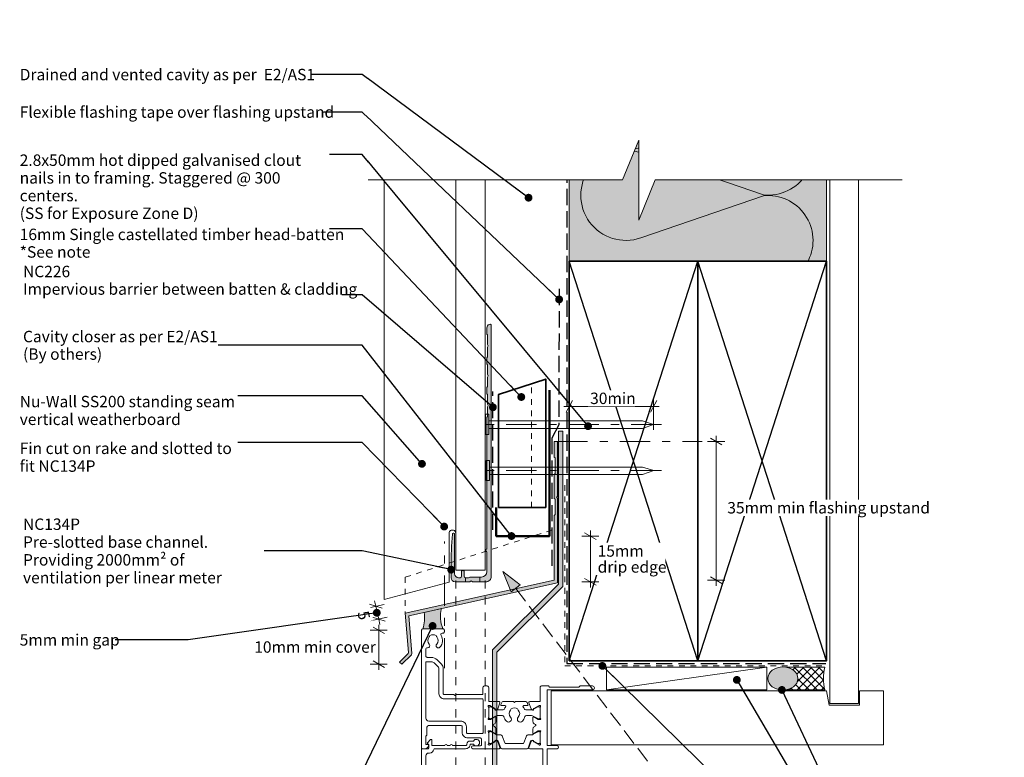
# Model space of a CAD drawing. Units: millimetres. Extents: x -198 to 148, y -201 to 196.
# Drawn here: x -198 to 147, y -62 to 196 of the extents above; entities that cross this region are included whole.
import ezdxf

# ---------------------------------------------------------------- set-up
doc = ezdxf.new("R2010")
doc.units = ezdxf.units.MM
doc.header["$MEASUREMENT"] = 0
for name, pattern in [('Contour Line', [4, 2, -2]), ('Double Dashed', [21.872221, 10.583333, -4.233333, 2.822222, -4.233333]), ('Hidden Line', [7.824444, 5.644444, -2.18]), ('Small Dashed', [5.644444, 2.822222, -2.822222]), ('Wipeout_Contour', [1000, 0, -1000])]:
    doc.linetypes.add(name, pattern=pattern)
for name, color, linetype, lineweight in [('0_Pen_No__1', 7, 'Continuous', 18), ('0_Pen_No__181', 7, 'Continuous', 5), ('0_Pen_No__182', 7, 'Continuous', 13), ('0_Pen_No__183', 7, 'Continuous', 18), ('0_Pen_No__184', 7, 'Continuous', 25), ('0_Pen_No__185', 7, 'Continuous', 35), ('0_Pen_No__186', 7, 'Continuous', 50), ('0_Pen_No__201', 1, 'Continuous', 25), ('0_Pen_No__225', 5, 'Continuous', 13), ('0_Pen_No__41', 7, 'Continuous', 35), ('0_Pen_No__86', 7, 'Continuous', 25)]:
    doc.layers.add(name, color=color, linetype=linetype, lineweight=lineweight)
for name, color, linetype, lineweight, true_color in [('0_Pen_No__191', 7, 'Continuous', 13, 0xe8e8e8), ('0_Pen_No__192', 7, 'Continuous', 13, 0xd1d1d1), ('0_Pen_No__193', 7, 'Continuous', 13, 0xb9b9b9), ('0_Pen_No__194', 7, 'Continuous', 13, 0xa2a2a2), ('0_Pen_No__195', 7, 'Continuous', 13, 0x8b8b8b), ('0_Pen_No__196', 7, 'Continuous', 13, 0x747474), ('0_Pen_No__197', 7, 'Continuous', 13, 0x5c5c5c), ('0_Pen_No__215', 7, 'Continuous', 25, 0x8b8b8b), ('0_Pen_No__235', 7, 'Continuous', 18, 0xffda06), ('0_Pen_No__236', 7, 'Continuous', 0, 0xf5f2da), ('New_0_Pen_No__195', 7, 'Continuous', 13, 0x8b8b8b)]:
    doc.layers.add(name, color=color, linetype=linetype, lineweight=lineweight, true_color=true_color)
doc.styles.add('GENERATED_STYLE_1', font='txt')
doc.styles.add('GENERATED_STYLE_2', font='txt')
doc.dimstyles.new('GENERATED_STYLE__1', dxfattribs={"dimtxt": 4, "dimasz": 3.04, "dimexe": 0.18, "dimexo": 0.0625, "dimgap": 0, "dimtad": 1, "dimtih": 1, "dimtoh": 1, "dimdec": 0, "dimzin": 0, "dimdsep": 46, "dimtxsty": 'GENERATED_STYLE_1', "dimblk": 'ARROWHEAD_2', "dimblk1": 'ARROWHEAD_2', "dimblk2": 'ARROWHEAD_2', "dimcen": 0.09, "dimse1": 1, "dimse2": 1, "dimclrd": 7, "dimclre": 7, "dimclrt": 7, "dimadec": 0, "dimazin": 0, "dimtfac": 1, "dimtdec": 4, "dimtmove": 0, "dimatfit": 3, "dimfxl": 0, "dimtolj": 1, "dimtzin": 0, "dimarcsym": 0})
doc.dimstyles.new('GENERATED_STYLE__2', dxfattribs={"dimtxt": 4, "dimasz": 3.04, "dimexe": 0.18, "dimexo": 0.0625, "dimgap": 0, "dimtad": 1, "dimdec": 0, "dimzin": 0, "dimdsep": 46, "dimtxsty": 'GENERATED_STYLE_1', "dimblk": 'ARROWHEAD_2', "dimblk1": 'ARROWHEAD_2', "dimblk2": 'ARROWHEAD_2', "dimcen": 0.09, "dimse1": 1, "dimse2": 1, "dimclrd": 7, "dimclre": 7, "dimclrt": 7, "dimadec": 0, "dimazin": 0, "dimtfac": 1, "dimtdec": 4, "dimtmove": 2, "dimatfit": 3, "dimfxl": 0, "dimtolj": 1, "dimtzin": 0, "dimarcsym": 0})
doc.dimstyles.new('GENERATED_STYLE__3', dxfattribs={"dimtxt": 0.18, "dimasz": 5.472, "dimexe": 0.18, "dimexo": 0.0625, "dimgap": 0, "dimtad": 0, "dimtih": 1, "dimtoh": 1, "dimdec": 4, "dimzin": 0, "dimdsep": 46, "dimcen": 0.09, "dimadec": 0, "dimazin": 0, "dimtfac": 1, "dimtdec": 4, "dimtmove": 0, "dimatfit": 3, "dimldrblk": 'ARROWHEAD_11', "dimfxl": 0, "dimtolj": 1, "dimtzin": 0, "dimarcsym": 0})

# ---------------------------------------------------------------- blocks, each defined once
blk = doc.blocks.new('Nail[1]_1', base_point=(26.75, 50.68))
at = {"layer": '0_Pen_No__181', "color": 7, "linetype": 'Double Dashed', "lineweight": 5}
blk.add_line((26.75, 54.19), (-37.33, 54.19), dxfattribs=at)
at = {"layer": '0_Pen_No__195', "color": 252, "linetype": 'Continuous', "lineweight": 13, "true_color": 0x8b8b8b}
for p, q in [((-34.77, 57.71), (-33.63, 57.71)), ((-34.77, 50.68), (-34.77, 57.71)), ((-33.63, 57.71), (-33.63, 50.68)), ((20.12, 55.42), (-33.63, 55.42)), ((24.06, 54.19), (20.12, 55.42)), ((-33.63, 52.79), (20.12, 52.79)), ((20.12, 52.79), (24.06, 54.19)), ((-33.63, 50.68), (-34.77, 50.68))]:
    blk.add_line(p, q, dxfattribs=at)
blk = doc.blocks.new('Nail[2]_1', base_point=(26.75, 34.48))
at = {"layer": '0_Pen_No__181', "color": 7, "linetype": 'Double Dashed', "lineweight": 5}
blk.add_line((26.75, 38), (-37.16, 38), dxfattribs=at)
at = {"layer": '0_Pen_No__195', "color": 252, "linetype": 'Continuous', "lineweight": 13, "true_color": 0x8b8b8b}
for p, q in [((-34.61, 41.51), (-33.47, 41.51)), ((-34.61, 34.48), (-34.61, 41.51)), ((-33.47, 41.51), (-33.47, 34.48)), ((20.14, 39.23), (-33.47, 39.23)), ((24.07, 38), (20.14, 39.23)), ((20.14, 36.6), (24.07, 38)), ((-33.47, 34.48), (-34.61, 34.48)), ((-33.47, 36.6), (20.14, 36.6))]:
    blk.add_line(p, q, dxfattribs=at)
blk = doc.blocks.new('*D3')
at = {"layer": '0_Pen_No__181', "color": 7, "linetype": 'Continuous', "lineweight": 5}
for p, q in [((-5.48, 57.51), (-5.48, 63.51)), ((24.06, 57.51), (24.06, 63.51)), ((-7.43, 60.51), (-5.48, 60.51)), ((-5.48, 60.51), (24.06, 60.51)), ((24.06, 60.51), (26.02, 60.51))]:
    blk.add_line(p, q, dxfattribs=at)
at = {"layer": '0_Pen_No__183', "color": 7, "linetype": 'Continuous', "lineweight": 18}
for p, q in [((-4.32, 62.51), (-6.63, 58.51)), ((22.91, 58.51), (25.22, 62.51))]:
    blk.add_line(p, q, dxfattribs=at)
at = {"color": 254, "linetype": 'Wipeout_Contour', "lineweight": 0, "ltscale": 257.995513}
blk.add_wipeout([(1.03, 60.52), (17.55, 60.52), (17.55, 66.1), (1.03, 66.1)], dxfattribs=at)
at = {"layer": '0_Pen_No__86', "color": 7, "lineweight": 25, "insert": (1.82, 61.31), "char_height": 4, "attachment_point": 7, "style": 'GENERATED_STYLE_1'}
blk.add_mtext('\\A1;{\\pql;\\fArial|b0|i0|c0|p34;30min}', dxfattribs=at)
blk = doc.blocks.new('ARROWHEAD_2')
at = {"color": 0, "linetype": 'Continuous', "lineweight": 0}
for p, q in [((0, 0), (-1, 0)), ((-0.38, -0.66), (0.38, 0.66))]:
    blk.add_line(p, q, dxfattribs=at)
blk = doc.blocks.new('*D5')
at = {"layer": '0_Pen_No__181', "color": 7, "linetype": 'Continuous', "lineweight": 5}
for p, q in [((-72.2, -17.95), (-72.2, -16)), ((-69.2, -17.95), (-75.2, -17.95)), ((-72.2, -29.83), (-72.2, -17.95)), ((-69.2, -29.83), (-75.2, -29.83)), ((-72.2, -31.78), (-72.2, -29.83))]:
    blk.add_line(p, q, dxfattribs=at)
at = {"layer": '0_Pen_No__183', "color": 7, "linetype": 'Continuous', "lineweight": 18}
for p, q in [((-70.2, -19.11), (-74.2, -16.8)), ((-74.2, -28.67), (-70.2, -30.98))]:
    blk.add_line(p, q, dxfattribs=at)
at = {"color": 254, "linetype": 'Wipeout_Contour', "lineweight": 0, "ltscale": 394.328634}
blk.add_wipeout([(-116.64, -26.66), (-74.38, -26.66), (-74.38, -20.95), (-116.64, -20.95)], dxfattribs=at)
at = {"layer": '0_Pen_No__86', "color": 7, "lineweight": 25, "insert": (-115.78, -25.81), "char_height": 4, "attachment_point": 7, "style": 'GENERATED_STYLE_1'}
blk.add_mtext('\\A1;{\\pql;\\fArial|b0|i0|c0|p34;10mm min cover}', dxfattribs=at)
blk = doc.blocks.new('*D6')
at = {"layer": '0_Pen_No__181', "color": 7, "linetype": 'Continuous', "lineweight": 5}
for p, q in [((4.9, 15.07), (-1.1, 15.07)), ((1.9, 15.07), (1.9, 17.02)), ((1.9, -0.98), (1.9, 15.07)), ((4.9, -0.98), (-1.1, -0.98)), ((1.9, -2.94), (1.9, -0.98))]:
    blk.add_line(p, q, dxfattribs=at)
at = {"layer": '0_Pen_No__183', "color": 7, "linetype": 'Continuous', "lineweight": 18}
for p, q in [((3.9, 13.91), (-0.1, 16.22)), ((-0.1, 0.18), (3.9, -2.13))]:
    blk.add_line(p, q, dxfattribs=at)
at = {"color": 254, "linetype": 'Wipeout_Contour', "lineweight": 0, "ltscale": 75.400517}
blk.add_wipeout([(3.59, 1.39), (28.18, 1.39), (28.18, 12.7), (3.59, 12.7)], dxfattribs=at)
at = {"layer": '0_Pen_No__86', "color": 7, "lineweight": 25, "char_height": 4, "attachment_point": 7, "style": 'GENERATED_STYLE_1'}
for s, insert in [('\\A1;{\\pql;\\fArial|b0|i0|c0|p34;15mm}', (4.45, 7.84)), ('\\A1;{\\pql;\\fArial|b0|i0|c0|p34;drip edge}', (4.45, 2.24))]:
    blk.add_mtext(s, dxfattribs=dict(at, insert=insert))
blk = doc.blocks.new('*D7')
at = {"layer": '0_Pen_No__181', "color": 7, "linetype": 'Continuous', "lineweight": 5}
for p, q in [((45.93, 48.17), (45.93, 50.13)), ((48.93, 48.17), (42.93, 48.17)), ((45.93, -0.43), (45.93, 48.17)), ((48.93, -0.43), (42.93, -0.43)), ((45.93, -2.38), (45.93, -0.43))]:
    blk.add_line(p, q, dxfattribs=at)
at = {"layer": '0_Pen_No__183', "color": 7, "linetype": 'Continuous', "lineweight": 18}
for p, q in [((47.93, 47.02), (43.93, 49.33)), ((43.93, 0.73), (47.93, -1.58))]:
    blk.add_line(p, q, dxfattribs=at)
at = {"color": 254, "linetype": 'Wipeout_Contour', "lineweight": 0, "ltscale": 350.661153}
blk.add_wipeout([(48.98, 22.12), (117.78, 22.12), (117.78, 27.83), (48.98, 27.83)], dxfattribs=at)
at = {"layer": '0_Pen_No__86', "color": 7, "lineweight": 25, "insert": (49.84, 22.97), "char_height": 4, "attachment_point": 7, "style": 'GENERATED_STYLE_1'}
blk.add_mtext('\\A1;{\\pql;\\fArial|b0|i0|c0|p34;35mm min flashing upstand}', dxfattribs=at)
blk = doc.blocks.new('*D8')
at = {"layer": '0_Pen_No__181', "color": 7, "linetype": 'Continuous', "lineweight": 5}
for p, q in [((-70.26, -8.88), (-76.12, -10.18)), ((-73.19, -9.53), (-73.62, -7.62)), ((-72.2, -14.02), (-73.19, -9.53)), ((-69.27, -13.37), (-75.13, -14.67)), ((-71.78, -15.93), (-72.2, -14.02))]:
    blk.add_line(p, q, dxfattribs=at)
at = {"layer": '0_Pen_No__183', "color": 7, "linetype": 'Continuous', "lineweight": 18}
for p, q in [((-70.99, -10.23), (-75.39, -8.84)), ((-74.4, -13.33), (-70, -14.72))]:
    blk.add_line(p, q, dxfattribs=at)
at = {"color": 254, "linetype": 'Wipeout_Contour', "lineweight": 0, "ltscale": 313.891206}
blk.add_wipeout([(-80.7, -11.03), (-79.67, -15.68), (-74.09, -14.45), (-75.12, -9.8)], dxfattribs=at)
at = {"layer": '0_Pen_No__86', "color": 7, "lineweight": 25, "insert": (-79.68, -11.68), "char_height": 4, "attachment_point": 7, "rotation": 282.4726, "style": 'GENERATED_STYLE_1'}
blk.add_mtext('\\A1;{\\pql;\\fArial|b0|i0|c0|p34;5}', dxfattribs=at)
blk = doc.blocks.new('Line_1_1', base_point=(-28.75, 2.64))
at = {"layer": '0_Pen_No__195', "linetype": 'Continuous', "lineweight": 13, "true_color": 0x8b8b8b}
blk.add_hatch(color=252, dxfattribs=at).paths.add_polyline_path([(-28.75, 2.64), (-25.81, -4.51), (-22.63, -2.08)])
at = {"layer": '0_Pen_No__195', "color": 252, "linetype": 'Continuous', "lineweight": 13, "true_color": 0x8b8b8b}
for p, q in [((-28.75, 2.64), (-22.63, -2.08)), ((-28.75, 2.64), (-25.81, -4.51)), ((-22.63, -2.08), (-25.81, -4.51))]:
    blk.add_line(p, q, dxfattribs=at)
at = {"layer": '0_Pen_No__195', "color": 252, "linetype": 'Hidden Line', "lineweight": 13, "true_color": 0x8b8b8b}
blk.add_line((-24.22, -3.3), (82.93, -143.81), dxfattribs=at)
blk = doc.blocks.new('ARROWHEAD_11')
at = {"color": 0, "linetype": 'Continuous', "lineweight": 0}
blk.add_line((0, 0), (-1, 0), dxfattribs=at)
at = {"color": 0, "linetype": 'Continuous', "lineweight": 0, "const_width": 0.25, "flags": 128}
blk.add_lwpolyline([(-0.125, 0, 1), (0.125, 0, 1)], format="xyb", close=True, dxfattribs=at)

msp = doc.modelspace()

# ---------------------------------------------------------------- hatches: boundary and pattern name
at = {"layer": '0_Pen_No__191', "linetype": 'Continuous', "lineweight": 13, "true_color": 0xe8e8e8}
for points in [[(-36.85, -0.98), (-36.85, 0.71), (-39.82, 0.71, 0.124787), (-40.71, 0.46), (-41.85, 0.46), (-41.85, -0.98), (-40.32, -0.98), (-39.82, -0.68), (-39.35, -0.98)], [(-56.7, -17.45, 0.100566), (-56.3, -11.69), (-50.27, -10.34, 0.170399), (-49.7, -17.45)]]:
    msp.add_hatch(color=254, dxfattribs=at).paths.add_polyline_path(points)
at = {"layer": '0_Pen_No__192', "linetype": 'Continuous', "lineweight": 13, "true_color": 0xd1d1d1}
msp.add_hatch(color=254, dxfattribs=at).paths.add_polyline_path([(73.03, -37.73, -0.315372), (65.58, -37.73, -0.520483), (65.58, -31.97, -0.315372), (73.03, -31.97, -0.520483)])
at = {"layer": '0_Pen_No__193', "linetype": 'Continuous', "lineweight": 13, "true_color": 0xb9b9b9}
for points in [[(-32.79, 0.93), (-32.79, 89.02, 0.232812), (-33.09, 89.28), (-33.55, 89.19, 0.316816), (-34.31, 88.05), (-34.31, 85.8), (-34.14, 85.51), (-34.14, 82.21), (-33.85, 81.7), (-34.14, 81.19), (-34.14, 77.89), (-34.31, 77.55), (-34.31, 75.39), (-34.14, 75.05), (-34.14, 71.75), (-33.85, 71.24), (-34.14, 70.73), (-34.14, 67.43), (-34.31, 67.09), (-34.31, 64.93), (-34.14, 64.6), (-34.14, 61.29), (-33.85, 60.79), (-34.14, 60.28), (-34.14, 56.98), (-34.31, 56.64), (-34.31, 10.54, 0.957466), (-34.31, 9.56), (-34.31, 2.62, -0.396763), (-36.22, 0.71), (-39.82, 0.71, 0.124787), (-40.71, 0.46), (-41.85, 0.46, -0.363784), (-42.31, 0.93), (-42.31, 2.53, 0.454545), (-42.78, 3, 0.454545), (-43.25, 2.53), (-43.25, 0.93, -0.388984), (-43.71, 0.46), (-44.22, 0.46, -0.393939), (-45.62, 1.86), (-45.62, 15.74, 0.731721), (-46.34, 15.95), (-46.38, 15.78), (-46.76, 11.55), (-46.84, 7.28), (-46.84, 0.46, 0.393743), (-45.45, -0.98), (-40.32, -0.98), (-39.82, -0.68), (-39.35, -0.98), (-34.69, -0.98, 0.414214)], [(-62.89, -11.96), (-10.73, -0.43), (-10.73, 22.26), (-10.48, 22.6), (-10.48, 28.02), (-10.73, 28.27), (-10.73, 36.66), (-10.48, 37), (-10.48, 42.41), (-10.73, 42.67), (-10.73, 48.17), (-9.63, 48.17), (-9.63, 28.95), (-9.97, 28.7), (-9.63, 28.36), (-9.63, -1.27), (-61.7, -12.89), (-60.6, -26.1), (-60.77, -26.53), (-64.16, -29.83), (-64.92, -29.07), (-61.87, -26.1), (-61.79, -25.68)]]:
    msp.add_hatch(color=9, dxfattribs=at).paths.add_polyline_path(points)
at = {"layer": '0_Pen_No__196', "linetype": 'Continuous', "lineweight": 13, "true_color": 0x747474}
h = msp.add_hatch(dxfattribs=at)
h.set_pattern_fill('Sealant_0001', color=8, style=0, pattern_type=2)
h.set_pattern_definition([(45, (0, 0), (-1.414214, 1.414214), []), (135, (0, 0), (1.414214, 1.414214), [])])
h.paths.add_polyline_path([(70.1, -38.85), (84.03, -38.85, -0.119842), (83.96, -30.88), (70.32, -30.88, -0.114072), (73.03, -31.97, -0.520483), (73.03, -37.73, -0.122681)])
at = {"layer": '0_Pen_No__235', "linetype": 'Continuous', "lineweight": 18, "true_color": 0xffda06}
msp.add_hatch(color=40, dxfattribs=at).paths.add_polyline_path([(-9.25, -1.76), (-32.35, -24.79), (-32.35, -126.82), (-30.86, -126.82), (-30.86, -25.65), (-7.74, -2.6), (-7.74, 51.85), (-9.25, 51.85)])
at = {"layer": '0_Pen_No__236', "linetype": 'Continuous', "lineweight": 0, "true_color": 0xf5f2da}
msp.add_hatch(color=7, dxfattribs=at).paths.add_polyline_path([(-5.48, 111.33), (84.52, 111.33), (84.52, 139.82), (18.83, 139.82), (18.83, 153.76), (13.1, 139.82), (-5.48, 139.82)])

# ---------------------------------------------------------------- linework, layer by layer
at = {"layer": '0_Pen_No__1', "color": 7, "linetype": 'Continuous', "lineweight": 18}
for p, q in [((-45.25, 3.08), (-45.25, 148.61)), ((-34.94, 3.08), (-34.94, 148.61)), ((-70.25, -7.18), (-70.25, 139.82)), ((-47.58, -1.1), (-47.58, 16.37)), ((-34.94, 3.08), (-45.25, 3.08)), ((-70.25, -7.18), (-47.58, -1.1))]:
    msp.add_line(p, q, dxfattribs=at)
at = {"layer": '0_Pen_No__1', "color": 7, "linetype": 'Continuous', "lineweight": 18, "flags": 128}
for points in [[(-32.79, 0.93), (-32.79, 89.02, 0.232812), (-33.09, 89.28), (-33.55, 89.19, 0.316816), (-34.31, 88.05), (-34.31, 85.8), (-34.14, 85.51), (-34.14, 82.21), (-33.85, 81.7), (-34.14, 81.19), (-34.14, 77.89), (-34.31, 77.55), (-34.31, 75.39), (-34.14, 75.05), (-34.14, 71.75), (-33.85, 71.24), (-34.14, 70.73), (-34.14, 67.43), (-34.31, 67.09), (-34.31, 64.93), (-34.14, 64.6), (-34.14, 61.29), (-33.85, 60.79), (-34.14, 60.28), (-34.14, 56.98), (-34.31, 56.64), (-34.31, 10.54, 0.957466), (-34.31, 9.56), (-34.31, 2.62, -0.396763), (-36.22, 0.71), (-39.82, 0.71, 0.124787), (-40.71, 0.46), (-41.85, 0.46, -0.363784), (-42.31, 0.93), (-42.31, 2.53, 0.454545), (-42.78, 3, 0.454545), (-43.25, 2.53), (-43.25, 0.93, -0.388984), (-43.71, 0.46), (-44.22, 0.46, -0.393939), (-45.62, 1.86), (-45.62, 15.74, 0.731721), (-46.34, 15.95), (-46.38, 15.78), (-46.76, 11.55), (-46.84, 7.28), (-46.84, 0.46, 0.393743), (-45.45, -0.98), (-40.32, -0.98), (-39.82, -0.68), (-39.35, -0.98), (-34.69, -0.98, 0.414214)], [(-36.85, -0.98), (-36.85, 0.71), (-39.82, 0.71, 0.124787), (-40.71, 0.46), (-41.85, 0.46), (-41.85, -0.98), (-40.32, -0.98), (-39.82, -0.68), (-39.35, -0.98)]]:
    msp.add_lwpolyline(points, format="xyb", close=True, dxfattribs=at)
msp.add_lwpolyline([(-62.89, -11.96), (-10.73, -0.43), (-10.73, 22.26), (-10.48, 22.6), (-10.48, 28.02), (-10.73, 28.27), (-10.73, 36.66), (-10.48, 37), (-10.48, 42.41), (-10.73, 42.67), (-10.73, 48.17), (-9.63, 48.17), (-9.63, 28.95), (-9.97, 28.7), (-9.63, 28.36), (-9.63, -1.27), (-61.7, -12.89), (-60.6, -26.1), (-60.77, -26.53), (-64.16, -29.83), (-64.92, -29.07), (-61.87, -26.1), (-61.79, -25.68)], close=True, dxfattribs=at)
at = {"layer": '0_Pen_No__1', "color": 7, "linetype": 'Continuous', "lineweight": 18}
msp.add_arc((-46.41, 15.95), 1.23, 19.5247, 160.4753, dxfattribs=at)
at = {"layer": '0_Pen_No__182', "color": 7, "linetype": 'Continuous', "lineweight": 13, "flags": 128}
msp.add_lwpolyline([(-56.7, -17.45, 0.100566), (-56.3, -11.69), (-50.27, -10.34, 0.170399), (-49.7, -17.45)], format="xyb", close=True, dxfattribs=at)
at = {"layer": '0_Pen_No__182', "color": 7, "linetype": 'Continuous', "lineweight": 13}
msp.add_lwpolyline([(7.57, -30.83), (7.57, -38.83), (63.67, -38.83), (63.67, -30.83)], close=True, dxfattribs=at)
at = {"layer": '0_Pen_No__184', "color": 7, "linetype": 'Hidden Line', "lineweight": 25}
for points in [[(-6.35, 152.32), (-6.35, -29.56), (84.39, -29.56)], [(-9.03, 101.64), (-9.17, 54.02), (-11.63, 49.38), (-11.63, 3.2)]]:
    msp.add_lwpolyline(points, dxfattribs=at)
at = {"layer": '0_Pen_No__185', "color": 7, "linetype": 'Continuous', "lineweight": 35}
for points in [[(-5.48, -28.67), (39.52, -28.67), (39.52, 111.33), (-5.48, 111.33)], [(39.52, -28.67), (84.52, -28.67), (84.52, 111.33), (39.52, 111.33)]]:
    msp.add_lwpolyline(points, close=True, dxfattribs=at)
at = {"layer": '0_Pen_No__186', "color": 7, "linetype": 'Continuous', "lineweight": 50}
msp.add_lwpolyline([(-12.46, 66.19), (-12.46, 15.07), (-31.03, 15.07), (-31.03, 25.07)], dxfattribs=at)
at = {"layer": '0_Pen_No__194', "color": 253, "linetype": 'Small Dashed', "lineweight": 13, "true_color": 0xa2a2a2}
for p, q in [((-45.25, -144.41), (-45.25, 0.07)), ((-34.94, -144.41), (-34.94, 0.07))]:
    msp.add_line(p, q, dxfattribs=at)
at = {"layer": '0_Pen_No__195', "color": 252, "linetype": 'Continuous', "lineweight": 13, "true_color": 0x8b8b8b}
for p, q in [((84.52, 166.46), (84.52, 56.21)), ((-5.48, 157.44), (-5.48, 13.8)), ((7.57, -38.83), (63.67, -30.83))]:
    msp.add_line(p, q, dxfattribs=at)
at = {"layer": '0_Pen_No__195', "color": 252, "linetype": 'Contour Line', "lineweight": 13, "true_color": 0x8b8b8b}
msp.add_line((-18.74, 25.07), (-18.74, 68.44), dxfattribs=at)
at = {"layer": '0_Pen_No__195', "color": 252, "linetype": 'Double Dashed', "lineweight": 13, "true_color": 0x8b8b8b}
for p, q in [((-9.63, 48.17), (41, 48.17)), ((-49.2, -31.24), (-49.2, 13.13))]:
    msp.add_line(p, q, dxfattribs=at)
at = {"layer": '0_Pen_No__195', "color": 252, "linetype": 'Continuous', "lineweight": 13, "true_color": 0x8b8b8b}
msp.add_lwpolyline([(78.23, 111.62, 0.590668), (62.47, 134.26), (19.54, 119.53, -1.408797), (19.54, 149.33), (62.47, 134.6, 1.113892), (62.47, 165.92), (19.54, 151.19, -0.516822), (-1.45, 166.01)], format="xyb", dxfattribs=at)
at = {"layer": '0_Pen_No__195', "color": 252, "linetype": 'Double Dashed', "lineweight": 13, "true_color": 0x8b8b8b}
msp.add_lwpolyline([(24.06, 58.02), (24.06, 52.24)], dxfattribs=at)
at = {"layer": '0_Pen_No__196', "color": 8, "linetype": 'Continuous', "lineweight": 13, "true_color": 0x747474, "flags": 128}
for points in [[(73.03, -37.73, -0.315372), (65.58, -37.73, -0.520483), (65.58, -31.97, -0.315372), (73.03, -31.97, -0.520483)], [(70.1, -38.85), (84.03, -38.85, -0.119842), (83.96, -30.88), (70.32, -30.88, -0.114072), (73.03, -31.97, -0.520483), (73.03, -37.73, -0.122681)]]:
    msp.add_lwpolyline(points, format="xyb", close=True, dxfattribs=at)
at = {"layer": '0_Pen_No__197', "color": 251, "linetype": 'Contour Line', "lineweight": 13, "true_color": 0x5c5c5c}
for q in [(-10.73, 17.45), (-62.89, -11.96)]:
    msp.add_line((-62.89, 0.63), q, dxfattribs=at)
at = {"layer": '0_Pen_No__197', "color": 251, "linetype": 'Continuous', "lineweight": 13, "true_color": 0x5c5c5c}
for points in [[(95.75, -43.58), (85.75, -43.58), (85.75, 155.67), (95.75, 155.67)], [(-11.83, -58.08), (104.52, -58.08), (104.52, -39.16), (96.17, -39.16), (96.17, -44.16), (85.52, -44.16), (84.52, -39.16), (-11.83, -39.16)]]:
    msp.add_lwpolyline(points, close=True, dxfattribs=at)
at = {"layer": '0_Pen_No__201', "color": 1, "linetype": 'Hidden Line', "lineweight": 25}
msp.add_lwpolyline([(-32.22, 17.25), (-32.22, 65.68)], dxfattribs=at)
at = {"layer": '0_Pen_No__215', "color": 252, "linetype": 'Continuous', "lineweight": 25, "true_color": 0x8b8b8b}
for p, q in [((-5.48, -28.67), (39.52, 111.33)), ((39.52, -28.67), (-5.48, 111.33)), ((39.52, -28.67), (84.52, 111.33)), ((84.52, -28.67), (39.52, 111.33))]:
    msp.add_line(p, q, dxfattribs=at)
at = {"layer": '0_Pen_No__225', "color": 5, "linetype": 'Contour Line', "lineweight": 13}
msp.add_lwpolyline([(-7.06, 32.88), (-7.06, -30.43), (84.39, -30.43)], dxfattribs=at)
at = {"layer": '0_Pen_No__235', "color": 40, "linetype": 'Continuous', "lineweight": 18, "true_color": 0xffda06, "flags": 128}
msp.add_lwpolyline([(-9.25, -1.76), (-32.35, -24.79), (-32.35, -126.82), (-30.86, -126.82), (-30.86, -25.65), (-7.74, -2.6), (-7.74, 51.85), (-9.25, 51.85)], close=True, dxfattribs=at)
at = {"layer": '0_Pen_No__41', "color": 7, "linetype": 'Continuous', "lineweight": 35}
msp.add_lwpolyline([(-30.21, 25.07), (-13.74, 25.07), (-13.74, 70.07), (-30.21, 64.71)], close=True, dxfattribs=at)
at = {"layer": 'New_0_Pen_No__195', "color": 252, "linetype": 'Continuous', "lineweight": 13, "true_color": 0x8b8b8b, "flags": 128}
for points in [[(-56.7, -17.45, 0.414214), (-57.2, -17.95), (-57.2, -59.2, 0.414214), (-56.95, -59.45), (-56.17, -59.45, 0.356394), (-54.7, -58.25, 0.474498), (-54.95, -57.95), (-55.7, -57.95), (-55.7, -54.95), (-55.6, -54.95, 0.414214), (-55.4, -54.75), (-55.4, -52.25, -0.414214), (-54.4, -51.25), (-43.5, -51.25, -0.414214), (-43, -51.75), (-43, -53.65, 0.414214), (-41, -55.65), (-36.7, -55.65, -0.414214), (-36.2, -56.15), (-36.2, -57.95, -0.414214), (-36.7, -58.45), (-39.2, -58.45, 1), (-39.2, -59.45), (-30.05, -59.45, 0.520567), (-29.77, -59.05), (-30.54, -56.94, 0.176327), (-30.67, -56.78), (-31.12, -56.52, 0.57735), (-31.42, -56.7), (-31.42, -56.87, -0.267949), (-31.52, -57.04), (-33.3, -58.07, -0.065543), (-33.37, -58.1), (-33.52, -58.14, -0.789679), (-33.8, -57.63, 0.213422), (-33.7, -57.41), (-33.7, -54.18, 0.063254), (-33.7, -54.13), (-33.89, -53.4, -0.490314), (-33.7, -53.15), (-33.18, -53.15, -0.137872), (-33.02, -53.2), (-31.5, -54.12, 0.585524), (-31.2, -53.95), (-31.2, -52.53, 0.261413), (-31.68, -51.67), (-32.1, -51.41, -0.561174), (-32.1, -50.99), (-31.68, -50.73, 0.261413), (-31.2, -49.87), (-31.2, -48.45, 0.585524), (-31.5, -48.28), (-33.02, -49.2, -0.137872), (-33.18, -49.25), (-33.7, -49.25, -0.490314), (-33.89, -49), (-33.7, -48.27, 0.063254), (-33.7, -48.22), (-33.7, -44.99, 0.213422), (-33.8, -44.77, -0.789679), (-33.52, -44.26), (-33.37, -44.3, -0.065543), (-33.3, -44.33), (-31.52, -45.36, -0.267949), (-31.42, -45.53), (-31.42, -45.7, 0.57735), (-31.12, -45.88), (-30.67, -45.62, 0.176327), (-30.54, -45.46), (-29.77, -43.35, 0.520567), (-30.05, -42.95), (-33.4, -42.95, -0.414214), (-33.7, -42.65), (-33.7, -37.95, 0.414214), (-34.2, -37.45), (-35.2, -37.45, 0.414214), (-35.7, -37.95), (-35.7, -40.2, -0.414214), (-35.95, -40.45), (-45.1, -40.45), (-45.5, -40.85), (-45.9, -40.45), (-49.35, -40.45, -0.414214), (-49.6, -40.2), (-49.6, -31.26, 0.198912), (-50.18, -29.85), (-51.7, -28.33, 0.198912), (-53.82, -27.45), (-55.2, -27.45, -0.414214), (-55.7, -26.95), (-55.7, -24.62, -0.449901), (-55.14, -24.12, 0.710216), (-54.51, -22.85, -0.403932), (-54.54, -20.28, 0.143225), (-54.31, -19.83, -0.295977), (-52.08, -19.83, 0.143225), (-51.85, -20.28, -0.403932), (-51.88, -22.85, 1), (-50.81, -23.91, 0.352624), (-50.39, -19.73, -0.595267), (-49.97, -18.95), (-49.7, -18.95, 0.414214), (-49.2, -18.45), (-49.2, -17.95, 0.414214), (-49.7, -17.45)], [(-55.7, -28.95), (-53.82, -28.95, -0.198912), (-52.76, -29.39), (-51.24, -30.91, -0.198912), (-51.1, -31.26), (-51.1, -40.2, 0.414214), (-49.35, -41.95), (-36.1, -41.95, -0.414214), (-35.6, -42.45), (-35.6, -53.65, -0.414214), (-36.1, -54.15), (-41, -54.15, -0.414214), (-41.5, -53.65), (-41.5, -51.75, 0.414214), (-43.5, -49.75), (-54.7, -49.75, -0.414214), (-55.7, -48.75)]]:
    msp.add_lwpolyline(points, format="xyb", close=True, dxfattribs=at)
for points in [[(-13.2, -78.95), (-13.2, -59.45), (-9.75, -59.45, 1), (-9.75, -58.35), (-13.2, -58.35), (-13.2, -38.85), (2.6, -38.85, 1), (2.6, -37.45), (-1.7, -37.45), (-2.1, -37.85), (-12.4, -37.85), (-12.8, -37.45), (-15.2, -37.45, 0.414214), (-15.7, -37.95), (-15.7, -42.65, -0.414214), (-16, -42.95), (-19.34, -42.95, 0.520567), (-19.63, -43.35), (-18.86, -45.46, 0.176327), (-18.73, -45.62), (-18.28, -45.88, 0.57735), (-17.98, -45.7), (-17.98, -45.53, -0.267949), (-17.88, -45.36), (-16.03, -44.29, -0.131652), (-15.88, -44.25), (-15.8, -44.25, -0.6885), (-15.6, -44.77, 0.213422), (-15.7, -44.99), (-15.7, -48.22, 0.063254), (-15.69, -48.27), (-15.5, -49, -0.490314), (-15.7, -49.25), (-16.22, -49.25, -0.137872), (-16.38, -49.2), (-17.89, -48.28, 0.585524), (-18.2, -48.45), (-18.2, -49.87, 0.261413), (-17.72, -50.73), (-17.29, -50.99, -0.561174), (-17.29, -51.41), (-17.72, -51.67, 0.261413), (-18.2, -52.53), (-18.2, -53.95, 0.585524), (-17.89, -54.12), (-16.38, -53.2, -0.137872), (-16.22, -53.15), (-15.7, -53.15, -0.490314), (-15.5, -53.4), (-15.69, -54.13, 0.063254), (-15.7, -54.18), (-15.7, -57.41, 0.213422), (-15.6, -57.63, -0.6885), (-15.8, -58.15), (-15.88, -58.15, -0.131652), (-16.03, -58.11), (-17.88, -57.04, -0.267949), (-17.98, -56.87), (-17.98, -56.7, 0.57735), (-18.28, -56.52), (-18.73, -56.78, 0.176327), (-18.86, -56.94), (-19.63, -59.05, 0.520567), (-19.34, -59.45), (-15, -59.45, -0.414214), (-14.7, -59.75), (-14.7, -71.35)], [(-55.7, -77.65), (-55.7, -61.95, -0.414214), (-54.7, -60.95), (-54.4, -60.95, 0.372825), (-52.91, -59.67, -0.372825), (-52.67, -59.45), (-41.8, -59.45, 0.414214), (-40.2, -57.85), (-39.06, -57.85, 3.927183), (-39.06, -56.75), (-40.2, -56.75, 0.41422), (-41.3, -57.85, -0.414214), (-41.8, -58.35), (-46.4, -58.35, 1), (-47.2, -58.35), (-48.2, -58.35, 1), (-49, -58.35), (-53.6, -58.35), (-53.6, -56.4, 0.668179), (-54.02, -56.22), (-55.12, -57.32, 0.414214), (-55.12, -57.67), (-54.7, -58.1), (-54.7, -59.2, -0.414214), (-54.95, -59.45), (-56.95, -59.45, 0.414214), (-57.2, -59.7), (-57.2, -79.2, 0.414214)]]:
    msp.add_lwpolyline(points, format="xyb", dxfattribs=at)
at = {"layer": 'New_0_Pen_No__195', "color": 252, "linetype": 'Continuous', "lineweight": 13, "true_color": 0x8b8b8b}
for points in [[(-21.2, -45.54, 0.292688), (-20.75, -45.83), (-18.69, -45.83, 0.131638), (-18.09, -45.67), (-16.52, -44.76, -0.132061), (-16.41, -44.73), (-16.1, -44.73, -0.414214), (-15.7, -45.13), (-15.7, -48.53, -0.414214), (-16.1, -48.93), (-16.41, -48.93, -0.131653), (-16.51, -48.9), (-18.09, -47.99, 0.131653), (-18.69, -47.83), (-20.51, -47.83, 0.335908), (-20.99, -48.19, -0.121972), (-21.91, -49.8, -1), (-23.36, -48.42, 0.398393), (-23.35, -45.88, -0.143225), (-23.58, -45.43, 0.295977), (-25.81, -45.43, -0.143225), (-26.04, -45.88, 0.398393), (-26.04, -48.42, -1), (-27.49, -49.8, -0.121972), (-28.4, -48.19, 0.335908), (-28.89, -47.83), (-30.7, -47.83, 0.131653), (-31.3, -47.99), (-32.88, -48.9, -0.131653), (-32.98, -48.93), (-33.3, -48.93, -0.414214), (-33.7, -48.53), (-33.7, -45.13, -0.414214), (-33.3, -44.73), (-32.99, -44.73, -0.132061), (-32.88, -44.76), (-31.3, -45.67, 0.131638), (-30.7, -45.83), (-28.65, -45.83, 0.292688), (-28.19, -45.54, -0.053716), (-27.77, -44.83, 0.619076), (-28.01, -44.35), (-29.21, -44.35, -0.534173), (-29.44, -44), (-29.11, -43.19, -0.303634), (-28.74, -42.95), (-24.95, -42.95, 1), (-24.45, -42.95), (-20.65, -42.95, -0.303059), (-20.28, -43.19), (-19.95, -44, -0.53485), (-20.18, -44.35), (-21.39, -44.35, 0.619076), (-21.63, -44.83, -0.053716)], [(-30.7, -54.56), (-29.75, -54.56, -0.315299), (-28.81, -55.22), (-28.02, -57.39, 0.315455), (-27.65, -57.65), (-21.75, -57.65, 0.315455), (-21.38, -57.39), (-20.58, -55.22, -0.315299), (-19.65, -54.56), (-18.69, -54.56, 0.131652), (-18.09, -54.4), (-16.51, -53.49, -0.131652), (-16.41, -53.46), (-16.1, -53.46, -0.414214), (-15.7, -53.86), (-15.7, -57.26, -0.414214), (-16.1, -57.66), (-16.41, -57.66, -0.131638), (-16.51, -57.63), (-18.09, -56.72, 0.14422), (-18.75, -56.56, 0.301953), (-19.02, -56.76), (-19.9, -59.19, -0.315299), (-20.28, -59.45), (-29.12, -59.45, -0.315299), (-29.49, -59.19), (-30.38, -56.76, 0.301953), (-30.65, -56.56, 0.14422), (-31.3, -56.72), (-32.88, -57.63, -0.132061), (-32.99, -57.66), (-33.3, -57.66, -0.414214), (-33.7, -57.26), (-33.7, -53.86, -0.414214), (-33.3, -53.46), (-32.98, -53.46, -0.131653), (-32.88, -53.49), (-31.3, -54.4, 0.131652)]]:
    msp.add_lwpolyline(points, format="xyb", close=True, dxfattribs=at)

# ---------------------------------------------------------------- block references
at = {"color": 7, "linetype": 'Continuous', "lineweight": 25}
for name, p in [('Nail[1]_1', (26.75, 50.68)), ('Nail[2]_1', (26.75, 34.48))]:
    msp.add_blockref(name, p, dxfattribs=at)

# ---------------------------------------------------------------- texts
at = {"layer": '0_Pen_No__86', "color": 7, "linetype": 'Continuous', "lineweight": 25, "char_height": 4, "attachment_point": 4, "style": 'GENERATED_STYLE_1'}
for s, insert in [('\\A1;{\\pql;\\fArial|b0|i0|c0|p34;Drained and vented cavity as per  E2/AS1}', (-197.9, 176.74)), ('\\A1;{\\pql;\\fArial|b0|i0|c0|p34;Flexible flashing tape over flashing upstand}', (-197.9, 163.6)), ('\\A1;{\\pql;\\fArial|b0|i0|c0|p34;5mm min gap}', (-197.9, -21.32))]:
    msp.add_mtext(s, dxfattribs=dict(at, insert=insert))
at = {"layer": '0_Pen_No__86', "color": 7, "linetype": 'Continuous', "lineweight": 25, "char_height": 4}
for s, insert, width, attachment_point, line_spacing_factor, style in [('\\A1;{\\pql;\\fArial|b0|i0|c0|p34;2.8x50mm hot dipped galvanised clout nails in to framing. Staggered @ \\fArial|b0|i0|c0|p34;3\\fArial|b0|i0|c0|p34;00 centers. \\P\\pql;\\fArial|b0|i0|c0|p34;(SS for Exposure Zone D)}', (-197.9, 148.75), 108.4553, 1, 0.930313, 'GENERATED_STYLE_1'), ('\\A1;{\\pql;\\fArial|b0|i0|c0|p34;Cavity closer as per E2/AS1 (By others)}', (-196.74, 81.89), 68.372, 4, 0.921035, 'GENERATED_STYLE_1'), ('\\A1;{\\pql;\\fArial|b0|i0|c0|p34;Nu-Wall SS200 standing seam vertical weatherboard}', (-197.9, 64.18), 76.3714, 1, 0.933142, 'GENERATED_STYLE_1'), ('\\A1;{\\pql;\\fArial|b0|i0|c0|p34;Fin cut on rake and slotted to fit NC134P}', (-197.9, 47.8), 76.3714, 1, 0.933128, 'GENERATED_STYLE_1'), ('\\A1;{\\pql;\\fArial|b1|i0|c0|p34;NC\\fArial|b1|i0|c0|p34;134P\\P\\pql;\\fArial|b0|i0|c0|p34;Pre-slotted base channel. Providing 2000mm² of ventilation per linear meter    }', (-196.74, 9.85), 84.4961, 4, 0.935525, 'GENERATED_STYLE_2')]:
    msp.add_mtext(s, dxfattribs=dict(at, insert=insert, width=width, attachment_point=attachment_point, line_spacing_factor=line_spacing_factor, style=style))
for s, insert, attachment_point, line_spacing_factor, style in [('\\A1;{\\pql;\\fArial|b0|i0|c0|p34;16mm \\fArial|b0|i0|c0|p34;Single castellated timber\\fArial|b0|i0|c0|p34; head-\\fArial|b0|i0|c0|p34;batten\\P\\pql;\\fArial|b0|i0|c0|p34;*See note}', (-197.9, 122.75), 1, 0.92378, 'GENERATED_STYLE_1'), ('\\A1;{\\pql;\\fArial|b1|i0|c0|p34;NC226\\P\\pql;\\fArial|b0|i0|c0|p34;Impervious barrier\\fArial|b0|i0|c0|p34; \\fArial|b0|i0|c0|p34;between batten & cladding}', (-196.74, 99.6), 7, 0.921035, 'GENERATED_STYLE_2')]:
    msp.add_mtext(s, dxfattribs=dict(at, insert=insert, attachment_point=attachment_point, line_spacing_factor=line_spacing_factor, style=style))

# ---------------------------------------------------------------- leaders
at = {"layer": '0_Pen_No__182', "color": 7, "linetype": 'Continuous', "lineweight": 13, "annotation_type": 0, "has_hookline": 1}
for points, hookline_direction, text_width in [([(-22.29, 63.78), (-78, 122.75), (-89.48, 122.75)], 1, 108.42), ([(-32.22, 60.18), (-78, 99.6), (-85.09, 99.6)], 1, 111.65), ([(-57.06, 40.36), (-78, 64.18), (-121.53, 64.18)], 1, 75.31), ([(-49.29, 18.38), (-78, 47.8), (-121.53, 47.8)], 1, 71.43), ([(-46.84, 3.29), (-78, 9.85), (-112.25, 9.85)], 1, 80.53), ([(6.11, -30.43), (90.17, -112.93), (100.76, -112.93)], 0, 32.89), ([(53.18, -35.34), (90.17, -98.09), (100.76, -98.09)], 0, 46.07), ([(68.95, -38.85), (90.82, -85.41), (101.42, -85.41)], 0, 18.22)]:
    msp.add_leader(points, dimstyle='GENERATED_STYLE__3', dxfattribs=dict(at, hookline_direction=hookline_direction, text_width=text_width))

# ---------------------------------------------------------------- next in the draw order: dimensions: what is measured, and where the dimension line sits
at = {"color": 7, "linetype": 'Continuous', "lineweight": 5}
dim = msp.add_linear_dim(base=(24.06, 60.51), p1=(-5.48, 111.33), p2=(24.06, 58.02), text='<MeasuredValue>min', dimstyle='GENERATED_STYLE__1', dxfattribs=at)
dim.commit()
dim.dimension.update_dxf_attribs({"geometry": '*D3', "text_midpoint": (29.17, 63.31), "dimtype": 160})
for base, p1, p2, text, picture, middle in [((1.9, 15.07), (-34.69, -0.98), (-12.46, 15.07), '15mm^Mdrip edge', '*D6', (16.48, 4.24)), ((-72.2, -17.95), (-64.16, -29.83), (-57.2, -17.95), '10mm min cover', '*D5', (-94.64, -23.81))]:
    dim = msp.add_linear_dim(base=base, p1=p1, p2=p2, angle=90, text=text, dimstyle='GENERATED_STYLE__2', dxfattribs=at)
    dim.commit()
    dim.dimension.update_dxf_attribs({"geometry": picture, "text_midpoint": middle, "dimtype": 160, "text_rotation": 360})

# ---------------------------------------------------------------- next in the draw order: wipeouts: each hides what was drawn before it
at = {"color": 254, "linetype": 'Wipeout_Contour', "lineweight": 0, "ltscale": 1477.079301}
msp.add_wipeout([(-75.9, 139.82), (13.1, 139.82), (18.83, 153.76), (18.83, 139.82), (18.83, 125.76), (24.56, 139.82), (111.08, 139.82), (111.08, 195.97), (-75.9, 195.97)], dxfattribs=at)

# ---------------------------------------------------------------- next in the draw order: linework, layer by layer
at = {"layer": '0_Pen_No__195', "color": 252, "linetype": 'Continuous', "lineweight": 13, "true_color": 0x8b8b8b}
msp.add_lwpolyline([(-75.9, 139.82), (13.1, 139.82), (18.83, 153.76), (18.83, 125.76), (24.56, 139.82), (111.08, 139.82)], dxfattribs=at)

# ---------------------------------------------------------------- next in the draw order: dimensions: what is measured, and where the dimension line sits
at = {"color": 7, "linetype": 'Continuous', "lineweight": 5}
dim = msp.add_linear_dim(base=(45.93, 48.17), p1=(-10.73, -0.43), p2=(-9.63, 48.17), angle=90, text='35mm min flashing upstand', dimstyle='GENERATED_STYLE__2', dxfattribs=at)
dim.commit()
dim.dimension.update_dxf_attribs({"geometry": '*D7', "text_midpoint": (84.84, 24.97), "dimtype": 160, "text_rotation": 360})
dim = msp.add_linear_dim(base=(-73.19, -9.53), p1=(-33.57, -5.48), p2=(-34.1, -0.89), angle=102.4726, dimstyle='GENERATED_STYLE__2', dxfattribs=at)
dim.commit()
dim.dimension.update_dxf_attribs({"geometry": '*D8', "text_midpoint": (-77.39, -12.78), "dimtype": 160, "text_rotation": 282.4726})

# ---------------------------------------------------------------- next in the draw order: leaders
at = {"layer": '0_Pen_No__182', "color": 7, "linetype": 'Continuous', "lineweight": 13, "annotation_type": 0, "has_hookline": 1, "hookline_direction": 1}
for points, text_width in [([(-19.74, 133.6), (-78, 176.74), (-95.64, 176.74)], 102.26), ([(-9.04, 97.96), (-78, 163.6), (-91.57, 163.6)], 106.34), ([(1.09, 53.55), (-78, 148.75), (-89.45, 148.75)], 108.03), ([(-25.72, 15.07), (-78, 81.89), (-128.37, 81.89)], 68.26)]:
    msp.add_leader(points, dimstyle='GENERATED_STYLE__3', dxfattribs=dict(at, text_width=text_width))

# ---------------------------------------------------------------- next in the draw order: block references
at = {"color": 252, "linetype": 'Hidden Line', "lineweight": 13, "true_color": 0x8b8b8b}
msp.add_blockref('Line_1_1', (-28.75, 2.64), dxfattribs=at)

# ---------------------------------------------------------------- next in the draw order: leaders
at = {"layer": '0_Pen_No__182', "color": 7, "linetype": 'Continuous', "lineweight": 13, "annotation_type": 0, "has_hookline": 1, "hookline_direction": 1}
for points, text_width in [([(-72.88, -11.81), (-138.88, -21.32), (-164.48, -21.32)], 33.42), ([(-53.33, -16.43), (-78, -67.43), (-107.14, -67.43)], 86.34)]:
    msp.add_leader(points, dimstyle='GENERATED_STYLE__3', dxfattribs=dict(at, text_width=text_width))

doc.saveas('drawing.dxf')
